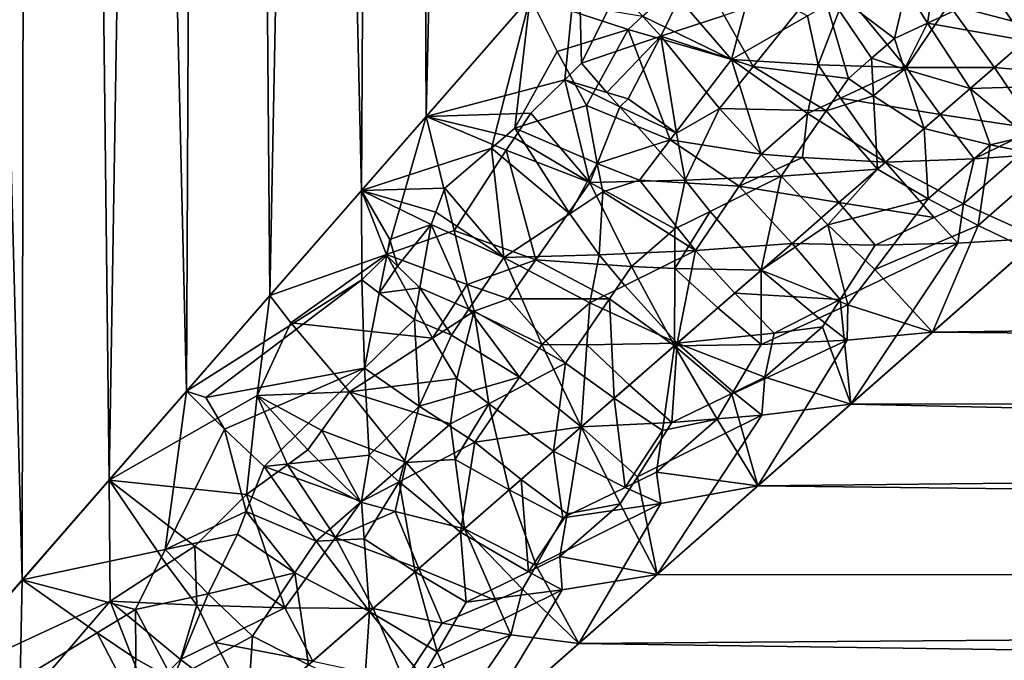
# Model space of a CAD drawing. Extents: x -25 to 69, y -4 to 281.
# Drawn here: x 9 to 14, y 60 to 63 of the extents above; entities that cross this region are included whole.
import ezdxf

# ---------------------------------------------------------------- set-up
doc = ezdxf.new("R2010")
doc.units = 0
doc.header["$MEASUREMENT"] = 0

msp = doc.modelspace()

# ---------------------------------------------------------------- linework, layer by layer
for points in [[(9.221977, 60.46777, -19.116806), (8.437846, 90, -19.475712), (9.267922, 90, -19.094666)], [(9.221977, 60.46777, -19.116806), (8.461631, 59.594742, -19.465397), (8.437846, 90, -19.475712)], [(8.822883, 60.00964, 19.304213), (9.267922, 90, 19.094666), (8.437846, 90, 19.475712)], [(8.822883, 60.00964, 19.304213), (9.606185, 60.9086, 18.926758), (9.267922, 90, 19.094666)], [(9.948396, 61.301094, -18.749105), (9.221977, 60.46777, -19.116806), (9.267922, 90, -19.094666)], [(9.948396, 61.301094, -18.749105), (9.267922, 90, -19.094666), (10.080836, 90, -18.678259)], [(9.606185, 60.9086, 18.926758), (10.080836, 90, 18.678259), (9.267922, 90, 19.094666)], [(9.606185, 60.9086, 18.926758), (10.316601, 61.723259, 18.549053), (10.080836, 90, 18.678259)], [(10.721826, 62.187714, -18.317883), (9.948396, 61.301094, -18.749105), (10.080836, 90, -18.678259)], [(10.721826, 62.187714, -18.317883), (10.080836, 90, -18.678259), (10.875083, 90, -18.227264)], [(10.316601, 61.723259, 18.549053), (10.875083, 90, 18.227264), (10.080836, 90, 18.678259)], [(10.316601, 61.723259, 18.549053), (11.007365, 62.514904, 18.147738), (10.875083, 90, 18.227264)], [(11.466254, 63.040592, -17.861277), (10.721826, 62.187714, -18.317883), (10.875083, 90, -18.227264)], [(11.007365, 62.514904, 18.147738), (11.649192, 90, 17.742517), (10.875083, 90, 18.227264)], [(11.007365, 62.514904, 18.147738), (11.680574, 63.286057, 17.721846), (11.649192, 90, 17.742517)], [(11.619101, 62.676769, 17.792448), (11.680574, 63.286057, 17.721846), (11.007365, 62.514904, 18.147738)], [(11.619101, 62.676769, 17.792448), (11.693862, 62.75024, 17.744806), (11.680574, 63.286057, 17.721846)], [(11.85562, 63.07592, 17.623297), (11.680574, 63.286057, 17.721846), (11.693862, 62.75024, 17.744806)], [(13.269619, 63.235645, 16.926949), (13.127652, 63.078911, 17.034389), (13.221222, 62.926765, 17.061132)], [(13.269619, 63.235645, 16.926949), (13.221222, 62.926765, 17.061132), (13.511082, 63.062584, 16.917561)], [(11.85562, 63.07592, 17.623297), (12.043782, 62.868675, 17.549238), (12.201267, 63.191872, 17.418226)], [(12.32299, 62.96093, 17.397987), (12.201267, 63.191872, 17.418226), (12.043782, 62.868675, 17.549238)], [(13.717414, 62.903934, -16.940899), (13.316567, 63.009293, -16.998241), (13.578515, 63.120956, -16.872301)], [(11.85562, 63.07592, 17.623297), (11.693862, 62.75024, 17.744806), (12.043782, 62.868675, 17.549238)], [(12.442905, 63.092945, -17.313862), (12.355772, 62.765598, -17.428457), (12.092019, 63.071838, -17.493389)], [(12.32299, 62.96093, 17.397987), (12.452078, 62.73584, 17.396996), (12.748907, 63.106133, 17.173424)], [(12.442905, 63.092945, -17.313862), (12.691546, 62.959309, -17.238382), (12.355772, 62.765598, -17.428457)], [(12.872319, 62.682674, 17.264315), (12.748907, 63.106133, 17.173424), (12.452078, 62.73584, 17.396996)], [(13.07614, 62.859142, 17.133156), (13.127652, 63.078911, 17.034389), (12.748907, 63.106133, 17.173424)], [(12.975028, 62.771618, 17.198563), (13.07614, 62.859142, 17.133156), (12.748907, 63.106133, 17.173424)], [(12.872319, 62.682674, 17.264315), (12.975028, 62.771618, 17.198563), (12.748907, 63.106133, 17.173424)], [(13.07614, 62.859142, 17.133156), (13.221222, 62.926765, 17.061132), (13.127652, 63.078911, 17.034389)], [(11.295828, 62.375015, -17.992262), (10.721826, 62.187714, -18.317883), (11.466254, 63.040592, -17.861277)], [(11.39852, 62.462986, -17.930342), (11.295828, 62.375015, -17.992262), (11.466254, 63.040592, -17.861277)], [(11.585465, 62.800774, -17.799141), (11.39852, 62.462986, -17.930342), (11.466254, 63.040592, -17.861277)], [(11.963509, 62.956802, -17.576994), (11.899123, 62.899151, -17.618465), (11.466254, 63.040592, -17.861277)], [(11.585465, 62.800774, -17.799141), (11.466254, 63.040592, -17.861277), (11.899123, 62.899151, -17.618465)], [(11.963509, 62.956802, -17.576994), (12.092019, 63.071838, -17.493389), (12.355772, 62.765598, -17.428457)], [(12.85912, 63.055855, -17.142855), (12.739334, 62.742878, -17.287497), (12.691546, 62.959309, -17.238382)], [(12.85912, 63.055855, -17.142855), (13.127545, 62.73053, -17.169018), (12.739334, 62.742878, -17.287497)], [(13.316567, 63.009293, -16.998241), (13.127545, 62.73053, -17.169018), (12.85912, 63.055855, -17.142855)], [(13.654459, 62.849308, 16.982382), (13.511082, 63.062584, 16.917561), (13.221222, 62.926765, 17.061132)], [(13.654459, 62.849308, 16.982382), (13.896737, 63.059441, 16.821259), (13.511082, 63.062584, 16.917561)], [(13.316567, 63.009293, -16.998241), (13.517961, 62.730892, -17.071375), (13.127545, 62.73053, -17.169018)], [(13.717414, 62.903934, -16.940899), (13.517961, 62.730892, -17.071375), (13.316567, 63.009293, -16.998241)], [(11.963509, 62.956802, -17.576994), (12.355772, 62.765598, -17.428457), (11.899123, 62.899151, -17.618465)], [(12.32299, 62.96093, 17.397987), (12.043782, 62.868675, 17.549238), (12.452078, 62.73584, 17.396996)], [(12.739334, 62.742878, -17.287497), (12.355772, 62.765598, -17.428457), (12.691546, 62.959309, -17.238382)], [(13.119847, 62.72385, 17.173969), (13.221222, 62.926765, 17.061132), (13.07614, 62.859142, 17.133156)], [(13.119847, 62.72385, 17.173969), (13.410895, 62.637962, 17.14031), (13.221222, 62.926765, 17.061132)], [(13.654459, 62.849308, 16.982382), (13.221222, 62.926765, 17.061132), (13.410895, 62.637962, 17.14031)], [(13.717414, 62.903934, -16.940899), (13.855549, 62.699932, -17.026819), (13.517961, 62.730892, -17.071375)], [(11.585465, 62.800774, -17.799141), (11.899123, 62.899151, -17.618465), (11.715921, 62.563606, -17.758175)], [(11.804937, 62.620514, 17.70627), (12.043782, 62.868675, 17.549238), (11.693862, 62.75024, 17.744806)], [(12.085673, 62.411514, -17.627169), (11.715921, 62.563606, -17.758175), (11.899123, 62.899151, -17.618465)], [(11.899229, 62.593037, 17.666594), (12.043782, 62.868675, 17.549238), (11.804937, 62.620514, 17.70627)], [(12.085673, 62.411514, -17.627169), (11.899123, 62.899151, -17.618465), (12.355772, 62.765598, -17.428457)], [(11.899229, 62.593037, 17.666594), (12.112297, 62.441254, 17.609163), (12.043782, 62.868675, 17.549238)], [(12.302713, 62.549911, 17.506458), (12.452078, 62.73584, 17.396996), (12.043782, 62.868675, 17.549238)], [(12.112297, 62.441254, 17.609163), (12.302713, 62.549911, 17.506458), (12.043782, 62.868675, 17.549238)], [(13.119847, 62.72385, 17.173969), (13.07614, 62.859142, 17.133156), (12.975028, 62.771618, 17.198563)], [(13.654459, 62.849308, 16.982382), (13.410895, 62.637962, 17.14031), (13.797112, 62.649055, 17.064655)], [(11.585465, 62.800774, -17.799141), (11.715921, 62.563606, -17.758175), (11.39852, 62.462986, -17.930342)], [(12.983733, 62.605927, 17.260778), (12.975028, 62.771618, 17.198563), (12.872319, 62.682674, 17.264315)], [(12.983733, 62.605927, 17.260778), (13.119847, 62.72385, 17.173969), (12.975028, 62.771618, 17.198563)], [(11.804937, 62.620514, 17.70627), (11.693862, 62.75024, 17.744806), (11.619101, 62.676769, 17.792448)], [(12.486823, 62.348648, -17.505014), (12.085673, 62.411514, -17.627169), (12.355772, 62.765598, -17.428457)], [(12.302713, 62.549911, 17.506458), (12.773535, 62.539078, 17.348303), (12.452078, 62.73584, 17.396996)], [(12.692464, 62.526886, -17.377794), (12.486823, 62.348648, -17.505014), (12.355772, 62.765598, -17.428457)], [(12.739334, 62.742878, -17.287497), (12.692464, 62.526886, -17.377794), (12.355772, 62.765598, -17.428457)], [(12.773535, 62.539078, 17.348303), (12.872319, 62.682674, 17.264315), (12.452078, 62.73584, 17.396996)], [(12.83758, 62.594582, -17.30802), (12.692464, 62.526886, -17.377794), (12.739334, 62.742878, -17.287497)], [(12.83758, 62.594582, -17.30802), (12.739334, 62.742878, -17.287497), (13.127545, 62.73053, -17.169018)], [(13.277913, 62.522541, -17.224855), (12.83758, 62.594582, -17.30802), (13.127545, 62.73053, -17.169018)], [(13.277913, 62.522541, -17.224855), (13.127545, 62.73053, -17.169018), (13.517961, 62.730892, -17.071375)], [(13.277913, 62.522541, -17.224855), (13.517961, 62.730892, -17.071375), (13.700543, 62.460155, -17.187109)], [(13.700543, 62.460155, -17.187109), (13.517961, 62.730892, -17.071375), (13.855549, 62.699932, -17.026819)], [(12.983733, 62.605927, 17.260778), (13.207832, 62.461697, 17.268942), (13.119847, 62.72385, 17.173969)], [(13.119847, 62.72385, 17.173969), (13.207832, 62.461697, 17.268942), (13.410895, 62.637962, 17.14031)], [(11.619101, 62.676769, 17.792448), (11.007365, 62.514904, 18.147738), (11.469216, 62.529465, 17.886732)], [(11.619101, 62.676769, 17.792448), (11.469216, 62.529465, 17.886732), (11.730822, 62.223225, 17.813608)], [(11.861921, 62.556423, 17.690466), (11.804937, 62.620514, 17.70627), (11.619101, 62.676769, 17.792448)], [(11.861921, 62.556423, 17.690466), (11.619101, 62.676769, 17.792448), (11.730822, 62.223225, 17.813608)], [(12.773535, 62.539078, 17.348303), (12.983733, 62.605927, 17.260778), (12.872319, 62.682674, 17.264315)], [(13.663101, 62.427505, 17.210733), (13.797112, 62.649055, 17.064655), (13.410895, 62.637962, 17.14031)], [(11.861921, 62.556423, 17.690466), (11.899229, 62.593037, 17.666594), (11.804937, 62.620514, 17.70627)], [(12.773535, 62.539078, 17.348303), (13.001152, 62.282196, 17.397118), (12.983733, 62.605927, 17.260778)], [(12.983733, 62.605927, 17.260778), (13.001152, 62.282196, 17.397118), (13.207832, 62.461697, 17.268942)], [(13.498691, 62.389229, 17.254255), (13.410895, 62.637962, 17.14031), (13.207832, 62.461697, 17.268942)], [(13.663101, 62.427505, 17.210733), (13.410895, 62.637962, 17.14031), (13.498691, 62.389229, 17.254255)], [(11.762532, 62.307514, -17.782709), (11.39852, 62.462986, -17.930342), (11.715921, 62.563606, -17.758175)], [(12.085673, 62.411514, -17.627169), (11.762532, 62.307514, -17.782709), (11.715921, 62.563606, -17.758175)], [(11.861921, 62.556423, 17.690466), (11.730822, 62.223225, 17.813608), (12.150575, 62.23259, 17.652649)], [(11.861921, 62.556423, 17.690466), (12.112297, 62.441254, 17.609163), (11.899229, 62.593037, 17.666594)], [(11.861921, 62.556423, 17.690466), (12.150575, 62.23259, 17.652649), (12.112297, 62.441254, 17.609163)], [(12.83758, 62.594582, -17.30802), (13.036686, 62.313065, -17.375275), (12.692464, 62.526886, -17.377794)], [(13.277913, 62.522541, -17.224855), (13.036686, 62.313065, -17.375275), (12.83758, 62.594582, -17.30802)], [(10.831413, 61.904461, 18.270035), (11.007365, 62.514904, 18.147738), (10.316601, 61.723259, 18.549053)], [(10.831413, 61.904461, 18.270035), (11.130032, 62.010757, 18.114283), (11.007365, 62.514904, 18.147738)], [(11.396616, 62.420582, 17.935743), (11.469216, 62.529465, 17.886732), (11.007365, 62.514904, 18.147738)], [(11.360299, 62.366104, 17.960142), (11.396616, 62.420582, 17.935743), (11.007365, 62.514904, 18.147738)], [(11.130032, 62.010757, 18.114283), (11.360299, 62.366104, 17.960142), (11.007365, 62.514904, 18.147738)], [(11.396616, 62.420582, 17.935743), (11.730822, 62.223225, 17.813608), (11.469216, 62.529465, 17.886732)], [(12.150575, 62.23259, 17.652649), (12.302713, 62.549911, 17.506458), (12.112297, 62.441254, 17.609163)], [(12.150575, 62.23259, 17.652649), (12.574826, 62.251404, 17.514372), (12.302713, 62.549911, 17.506458)], [(12.302713, 62.549911, 17.506458), (12.574826, 62.251404, 17.514372), (12.773535, 62.539078, 17.348303)], [(12.692464, 62.526886, -17.377794), (12.66965, 62.33366, -17.456507), (12.486823, 62.348648, -17.505014)], [(12.773535, 62.539078, 17.348303), (12.574826, 62.251404, 17.514372), (13.001152, 62.282196, 17.397118)], [(12.692464, 62.526886, -17.377794), (13.036686, 62.313065, -17.375275), (12.66965, 62.33366, -17.456507)], [(13.277913, 62.522541, -17.224855), (13.427633, 62.327339, -17.298532), (13.036686, 62.313065, -17.375275)], [(13.277913, 62.522541, -17.224855), (13.700543, 62.460155, -17.187109), (13.427633, 62.327339, -17.298532)], [(11.642028, 62.085102, -17.879395), (11.295828, 62.375015, -17.992262), (11.39852, 62.462986, -17.930342)], [(11.762532, 62.307514, -17.782709), (11.642028, 62.085102, -17.879395), (11.39852, 62.462986, -17.930342)], [(13.224603, 62.150486, 17.423235), (13.207832, 62.461697, 17.268942), (13.001152, 62.282196, 17.397118)], [(13.224603, 62.150486, 17.423235), (13.498691, 62.389229, 17.254255), (13.207832, 62.461697, 17.268942)], [(13.700543, 62.460155, -17.187109), (13.622392, 62.340199, -17.266642), (13.427633, 62.327339, -17.298532)], [(13.787374, 62.331718, 17.256788), (13.663101, 62.427505, 17.210733), (13.498691, 62.389229, 17.254255)], [(11.360299, 62.366104, 17.960142), (11.730822, 62.223225, 17.813608), (11.396616, 62.420582, 17.935743)], [(12.085673, 62.411514, -17.627169), (11.94989, 62.233902, -17.72468), (11.762532, 62.307514, -17.782709)], [(12.390286, 62.206829, -17.583866), (11.94989, 62.233902, -17.72468), (12.085673, 62.411514, -17.627169)], [(12.486823, 62.348648, -17.505014), (12.390286, 62.206829, -17.583866), (12.085673, 62.411514, -17.627169)], [(13.445704, 62.032925, 17.466455), (13.498691, 62.389229, 17.254255), (13.224603, 62.150486, 17.423235)], [(13.445704, 62.032925, 17.466455), (13.787374, 62.331718, 17.256788), (13.498691, 62.389229, 17.254255)], [(11.295828, 62.375015, -17.992262), (11.089888, 62.198463, -18.114595), (10.721826, 62.187714, -18.317883)], [(11.295828, 62.375015, -17.992262), (11.350263, 61.89241, -18.036482), (11.089888, 62.198463, -18.114595)], [(11.491125, 61.880989, 17.983238), (11.360299, 62.366104, 17.960142), (11.130032, 62.010757, 18.114283)], [(11.642028, 62.085102, -17.879395), (11.350263, 61.89241, -18.036482), (11.295828, 62.375015, -17.992262)], [(11.491125, 61.880989, 17.983238), (11.730822, 62.223225, 17.813608), (11.360299, 62.366104, 17.960142)], [(12.66965, 62.33366, -17.456507), (12.390286, 62.206829, -17.583866), (12.486823, 62.348648, -17.505014)], [(13.622392, 62.340199, -17.266642), (13.716945, 61.977776, -17.492073), (13.380481, 62.129086, -17.415604)], [(13.622392, 62.340199, -17.266642), (13.380481, 62.129086, -17.415604), (13.427633, 62.327339, -17.298532)], [(11.787607, 62.181091, -17.800133), (11.642028, 62.085102, -17.879395), (11.762532, 62.307514, -17.782709)], [(11.94989, 62.233902, -17.72468), (11.787607, 62.181091, -17.800133), (11.762532, 62.307514, -17.782709)], [(12.830481, 62.133923, -17.500898), (12.390286, 62.206829, -17.583866), (12.66965, 62.33366, -17.456507)], [(12.830481, 62.133923, -17.500898), (12.66965, 62.33366, -17.456507), (13.036686, 62.313065, -17.375275)], [(12.830481, 62.133923, -17.500898), (13.036686, 62.313065, -17.375275), (13.250756, 62.06789, -17.464802)], [(13.427633, 62.327339, -17.298532), (13.380481, 62.129086, -17.415604), (13.036686, 62.313065, -17.375275)], [(13.380481, 62.129086, -17.415604), (13.250756, 62.06789, -17.464802), (13.036686, 62.313065, -17.375275)], [(13.445704, 62.032925, 17.466455), (13.662606, 61.930019, 17.524628), (13.787374, 62.331718, 17.256788)], [(12.261992, 62.095516, 17.660679), (12.574826, 62.251404, 17.514372), (12.150575, 62.23259, 17.652649)], [(12.261992, 62.095516, 17.660679), (12.487617, 61.835892, 17.703897), (12.574826, 62.251404, 17.514372)], [(12.782231, 62.036568, 17.555061), (12.574826, 62.251404, 17.514372), (12.487617, 61.835892, 17.703897)], [(12.782231, 62.036568, 17.555061), (13.001152, 62.282196, 17.397118), (12.574826, 62.251404, 17.514372)], [(12.782231, 62.036568, 17.555061), (13.224603, 62.150486, 17.423235), (13.001152, 62.282196, 17.397118)], [(11.491125, 61.880989, 17.983238), (11.914239, 61.851799, 17.845436), (11.730822, 62.223225, 17.813608)], [(12.105406, 62.017776, 17.733995), (12.150575, 62.23259, 17.652649), (11.730822, 62.223225, 17.813608)], [(11.914239, 61.851799, 17.845436), (12.105406, 62.017776, 17.733995), (11.730822, 62.223225, 17.813608)], [(11.94989, 62.233902, -17.72468), (12.196196, 61.922821, -17.739845), (11.787607, 62.181091, -17.800133)], [(12.390286, 62.206829, -17.583866), (12.196196, 61.922821, -17.739845), (11.94989, 62.233902, -17.72468)], [(12.105406, 62.017776, 17.733995), (12.261992, 62.095516, 17.660679), (12.150575, 62.23259, 17.652649)], [(12.390286, 62.206829, -17.583866), (12.623472, 61.954006, -17.624329), (12.196196, 61.922821, -17.739845)], [(12.830481, 62.133923, -17.500898), (12.623472, 61.954006, -17.624329), (12.390286, 62.206829, -17.583866)], [(10.722616, 61.793163, -18.333), (9.948396, 61.301094, -18.749105), (10.721826, 62.187714, -18.317883)], [(11.049168, 62.091225, -18.144753), (10.721826, 62.187714, -18.317883), (11.089888, 62.198463, -18.114595)], [(11.049168, 62.091225, -18.144753), (11.028905, 62.037636, -18.159979), (10.721826, 62.187714, -18.317883)], [(10.832697, 61.900879, -18.269684), (10.722616, 61.793163, -18.333), (10.721826, 62.187714, -18.317883)], [(10.846004, 61.97131, -18.257578), (10.832697, 61.900879, -18.269684), (10.721826, 62.187714, -18.317883)], [(10.846004, 61.97131, -18.257578), (10.721826, 62.187714, -18.317883), (11.028905, 62.037636, -18.159979)], [(11.049168, 62.091225, -18.144753), (11.089888, 62.198463, -18.114595), (11.350263, 61.89241, -18.036482)], [(11.787607, 62.181091, -17.800133), (11.770988, 61.903145, -17.876692), (11.642028, 62.085102, -17.879395)], [(11.787607, 62.181091, -17.800133), (12.196196, 61.922821, -17.739845), (11.770988, 61.903145, -17.876692)], [(12.830481, 62.133923, -17.500898), (12.990757, 61.946705, -17.563612), (12.623472, 61.954006, -17.624329)], [(12.782231, 62.036568, 17.555061), (12.98853, 61.839104, 17.620716), (13.224603, 62.150486, 17.423235)], [(12.830481, 62.133923, -17.500898), (13.250756, 62.06789, -17.464802), (12.990757, 61.946705, -17.563612)], [(12.98853, 61.839104, 17.620716), (13.445704, 62.032925, 17.466455), (13.224603, 62.150486, 17.423235)], [(13.380481, 62.129086, -17.415604), (13.355866, 61.954323, -17.520346), (13.250756, 62.06789, -17.464802)], [(13.380481, 62.129086, -17.415604), (13.716945, 61.977776, -17.492073), (13.355866, 61.954323, -17.520346)], [(11.049168, 62.091225, -18.144753), (11.350263, 61.89241, -18.036482), (11.028905, 62.037636, -18.159979)], [(11.770988, 61.903145, -17.876692), (11.350263, 61.89241, -18.036482), (11.642028, 62.085102, -17.879395)], [(12.104916, 61.843536, 17.792904), (12.487617, 61.835892, 17.703897), (12.261992, 62.095516, 17.660679)], [(12.104916, 61.843536, 17.792904), (12.261992, 62.095516, 17.660679), (12.105406, 62.017776, 17.733995)], [(10.880889, 61.852821, -18.250471), (10.846004, 61.97131, -18.257578), (11.028905, 62.037636, -18.159979)], [(10.880889, 61.852821, -18.250471), (11.028905, 62.037636, -18.159979), (10.979074, 61.757504, -18.216581)], [(11.196259, 61.663006, -18.14249), (10.979074, 61.757504, -18.216581), (11.028905, 62.037636, -18.159979)], [(11.196259, 61.663006, -18.14249), (11.028905, 62.037636, -18.159979), (11.350263, 61.89241, -18.036482)], [(12.782231, 62.036568, 17.555061), (12.487617, 61.835892, 17.703897), (12.869564, 61.68301, 17.717964)], [(12.782231, 62.036568, 17.555061), (12.869564, 61.68301, 17.717964), (12.98853, 61.839104, 17.620716)], [(12.98853, 61.839104, 17.620716), (13.244394, 61.56242, 17.769331), (13.445704, 62.032925, 17.466455)], [(13.355866, 61.954323, -17.520346), (12.990757, 61.946705, -17.563612), (13.250756, 62.06789, -17.464802)], [(13.445704, 62.032925, 17.466455), (13.244394, 61.56242, 17.769331), (13.662606, 61.930019, 17.524628)], [(11.187976, 61.772297, 18.125124), (11.130032, 62.010757, 18.114283), (10.831413, 61.904461, 18.270035)], [(11.187976, 61.772297, 18.125124), (11.491125, 61.880989, 17.983238), (11.130032, 62.010757, 18.114283)], [(11.914239, 61.851799, 17.845436), (12.104916, 61.843536, 17.792904), (12.105406, 62.017776, 17.733995)], [(48, 62.014076, 17.467167), (13.662606, 61.930019, 17.524628), (13.244394, 61.56242, 17.769331)], [(48, 61.251476, 17.967867), (48, 62.014076, 17.467167), (13.244394, 61.56242, 17.769331)], [(10.880889, 61.852821, -18.250471), (10.832697, 61.900879, -18.269684), (10.846004, 61.97131, -18.257578)], [(12.370615, 61.734146, -17.771524), (12.196196, 61.922821, -17.739845), (12.623472, 61.954006, -17.624329)], [(12.370615, 61.734146, -17.771524), (12.623472, 61.954006, -17.624329), (12.835836, 61.70583, -17.709541)], [(12.835836, 61.70583, -17.709541), (12.623472, 61.954006, -17.624329), (12.990757, 61.946705, -17.563612)], [(13.355866, 61.954323, -17.520346), (12.88301, 61.244705, -17.972118), (12.835836, 61.70583, -17.709541)], [(13.355866, 61.954323, -17.520346), (12.835836, 61.70583, -17.709541), (12.990757, 61.946705, -17.563612)], [(48, 61.251476, -17.967867), (12.88301, 61.244705, -17.972118), (13.716945, 61.977776, -17.492073)], [(13.355866, 61.954323, -17.520346), (13.716945, 61.977776, -17.492073), (12.88301, 61.244705, -17.972118)], [(10.831413, 61.904461, 18.270035), (10.316601, 61.723259, 18.549053), (10.409708, 61.603558, 18.502102)], [(11.035336, 61.536083, 18.229404), (10.831413, 61.904461, 18.270035), (10.409708, 61.603558, 18.502102)], [(10.832697, 61.900879, -18.269684), (10.799029, 61.734268, -18.301514), (10.722616, 61.793163, -18.333)], [(10.880889, 61.852821, -18.250471), (10.799029, 61.734268, -18.301514), (10.832697, 61.900879, -18.269684)], [(11.035336, 61.536083, 18.229404), (11.187976, 61.772297, 18.125124), (10.831413, 61.904461, 18.270035)], [(11.770988, 61.903145, -17.876692), (11.729655, 61.691502, -17.950964), (11.350263, 61.89241, -18.036482)], [(11.885265, 61.768478, -17.880449), (11.729655, 61.691502, -17.950964), (11.770988, 61.903145, -17.876692)], [(11.885265, 61.768478, -17.880449), (11.770988, 61.903145, -17.876692), (12.196196, 61.922821, -17.739845)], [(11.885265, 61.768478, -17.880449), (12.196196, 61.922821, -17.739845), (12.11664, 61.513199, -17.91551)], [(12.370615, 61.734146, -17.771524), (12.11664, 61.513199, -17.91551), (12.196196, 61.922821, -17.739845)], [(11.370787, 61.709549, 18.066778), (11.491125, 61.880989, 17.983238), (11.187976, 61.772297, 18.125124)], [(11.518026, 61.507584, -18.069517), (11.196259, 61.663006, -18.14249), (11.350263, 61.89241, -18.036482)], [(11.729655, 61.691502, -17.950964), (11.518026, 61.507584, -18.069517), (11.350263, 61.89241, -18.036482)], [(11.370787, 61.709549, 18.066778), (11.817349, 61.70945, 17.91918), (11.491125, 61.880989, 17.983238)], [(11.817349, 61.70945, 17.91918), (11.914239, 61.851799, 17.845436), (11.491125, 61.880989, 17.983238)], [(10.880889, 61.852821, -18.250471), (10.979074, 61.757504, -18.216581), (10.799029, 61.734268, -18.301514)], [(11.817349, 61.70945, 17.91918), (12.103931, 61.502102, 17.92263), (11.914239, 61.851799, 17.845436)], [(11.914239, 61.851799, 17.845436), (12.103931, 61.502102, 17.92263), (12.104916, 61.843536, 17.792904)], [(12.29609, 61.669304, 17.81418), (12.104916, 61.843536, 17.792904), (12.103931, 61.502102, 17.92263)], [(12.29609, 61.669304, 17.81418), (12.487617, 61.835892, 17.703897), (12.104916, 61.843536, 17.792904)], [(12.29609, 61.669304, 17.81418), (12.486891, 61.507381, 17.85458), (12.487617, 61.835892, 17.703897)], [(12.742173, 61.624077, 17.763317), (12.487617, 61.835892, 17.703897), (12.486891, 61.507381, 17.85458)], [(12.742173, 61.624077, 17.763317), (12.869564, 61.68301, 17.717964), (12.487617, 61.835892, 17.703897)], [(12.869564, 61.68301, 17.717964), (13.244394, 61.56242, 17.769331), (12.98853, 61.839104, 17.620716)], [(10.722616, 61.793163, -18.333), (10.033772, 61.274059, -18.705122), (9.948396, 61.301094, -18.749105)], [(10.722616, 61.793163, -18.333), (10.734685, 61.402687, -18.372097), (10.033772, 61.274059, -18.705122)], [(10.799029, 61.734268, -18.301514), (10.734685, 61.402687, -18.372097), (10.722616, 61.793163, -18.333)], [(11.035336, 61.536083, 18.229404), (11.218605, 61.654533, 18.13562), (11.187976, 61.772297, 18.125124)], [(11.218605, 61.654533, 18.13562), (11.370787, 61.709549, 18.066778), (11.187976, 61.772297, 18.125124)], [(10.799029, 61.734268, -18.301514), (10.955223, 61.618122, -18.247503), (10.734685, 61.402687, -18.372097)], [(10.799029, 61.734268, -18.301514), (10.979074, 61.757504, -18.216581), (10.955223, 61.618122, -18.247503)], [(11.119085, 61.548203, -18.195023), (10.955223, 61.618122, -18.247503), (10.979074, 61.757504, -18.216581)], [(11.196259, 61.663006, -18.14249), (11.119085, 61.548203, -18.195023), (10.979074, 61.757504, -18.216581)], [(11.885265, 61.768478, -17.880449), (12.11664, 61.513199, -17.91551), (11.729655, 61.691502, -17.950964)], [(12.370615, 61.734146, -17.771524), (12.544575, 61.557709, -17.822042), (12.11664, 61.513199, -17.91551)], [(12.370615, 61.734146, -17.771524), (12.835836, 61.70583, -17.709541), (12.544575, 61.557709, -17.822042)], [(10.260139, 61.282398, 18.594173), (10.316601, 61.723259, 18.549053), (9.606185, 60.9086, 18.926758)], [(10.260139, 61.282398, 18.594173), (10.409708, 61.603558, 18.502102), (10.316601, 61.723259, 18.549053)], [(11.218605, 61.654533, 18.13562), (11.622657, 61.424446, 18.065029), (11.370787, 61.709549, 18.066778)], [(11.370787, 61.709549, 18.066778), (11.622657, 61.424446, 18.065029), (11.817349, 61.70945, 17.91918)], [(11.729655, 61.691502, -17.950964), (11.717126, 61.506615, -18.012779), (11.518026, 61.507584, -18.069517)], [(11.837347, 61.270058, 18.0695), (11.817349, 61.70945, 17.91918), (11.622657, 61.424446, 18.065029)], [(11.729655, 61.691502, -17.950964), (12.11664, 61.513199, -17.91551), (11.717126, 61.506615, -18.012779)], [(11.837347, 61.270058, 18.0695), (12.103931, 61.502102, 17.92263), (11.817349, 61.70945, 17.91918)], [(12.835836, 61.70583, -17.709541), (12.757798, 61.585381, -17.781961), (12.544575, 61.557709, -17.822042)], [(12.867659, 61.527149, 17.804314), (12.869564, 61.68301, 17.717964), (12.742173, 61.624077, 17.763317)], [(12.835836, 61.70583, -17.709541), (12.88301, 61.244705, -17.972118), (12.757798, 61.585381, -17.781961)], [(12.867659, 61.527149, 17.804314), (13.244394, 61.56242, 17.769331), (12.869564, 61.68301, 17.717964)], [(11.143226, 61.357414, 18.228624), (11.218605, 61.654533, 18.13562), (11.035336, 61.536083, 18.229404)], [(11.419726, 61.363869, -18.14049), (11.119085, 61.548203, -18.195023), (11.196259, 61.663006, -18.14249)], [(11.284348, 61.246078, 18.213791), (11.218605, 61.654533, 18.13562), (11.143226, 61.357414, 18.228624)], [(11.518026, 61.507584, -18.069517), (11.419726, 61.363869, -18.14049), (11.196259, 61.663006, -18.14249)], [(11.284348, 61.246078, 18.213791), (11.622657, 61.424446, 18.065029), (11.218605, 61.654533, 18.13562)], [(12.29609, 61.669304, 17.81418), (12.103931, 61.502102, 17.92263), (12.486891, 61.507381, 17.85458)], [(10.260139, 61.282398, 18.594173), (10.66803, 61.298172, 18.415062), (10.409708, 61.603558, 18.502102)], [(11.035336, 61.536083, 18.229404), (10.409708, 61.603558, 18.502102), (10.66803, 61.298172, 18.415062)], [(10.975837, 61.234795, -18.313417), (10.734685, 61.402687, -18.372097), (10.955223, 61.618122, -18.247503)], [(10.975837, 61.234795, -18.313417), (10.955223, 61.618122, -18.247503), (11.119085, 61.548203, -18.195023)], [(12.867659, 61.527149, 17.804314), (12.742173, 61.624077, 17.763317), (12.486891, 61.507381, 17.85458)], [(12.544575, 61.557709, -17.822042), (12.503366, 61.363102, -17.924831), (12.11664, 61.513199, -17.91551)], [(48, 61.251476, 17.967867), (13.244394, 61.56242, 17.769331), (12.471719, 60.883038, 18.193504)], [(12.867659, 61.527149, 17.804314), (12.471719, 60.883038, 18.193504), (13.244394, 61.56242, 17.769331)], [(12.757798, 61.585381, -17.781961), (12.503366, 61.363102, -17.924831), (12.544575, 61.557709, -17.822042)], [(12.757798, 61.585381, -17.781961), (12.88301, 61.244705, -17.972118), (12.503366, 61.363102, -17.924831)], [(11.143226, 61.357414, 18.228624), (11.035336, 61.536083, 18.229404), (10.66803, 61.298172, 18.415062)], [(10.975837, 61.234795, -18.313417), (11.119085, 61.548203, -18.195023), (11.419726, 61.363869, -18.14049)], [(11.904647, 61.328686, -18.032795), (11.717126, 61.506615, -18.012779), (12.11664, 61.513199, -17.91551)], [(11.904647, 61.328686, -18.032795), (12.11664, 61.513199, -17.91551), (12.091784, 61.162682, -18.072128)], [(12.366356, 61.295925, -17.973803), (12.091784, 61.162682, -18.072128), (12.11664, 61.513199, -17.91551)], [(12.503366, 61.363102, -17.924831), (12.366356, 61.295925, -17.973803), (12.11664, 61.513199, -17.91551)], [(12.357285, 61.287968, 17.978796), (12.867659, 61.527149, 17.804314), (12.486891, 61.507381, 17.85458)], [(12.357285, 61.287968, 17.978796), (12.471719, 60.883038, 18.193504), (12.867659, 61.527149, 17.804314)], [(11.518026, 61.507584, -18.069517), (11.691931, 61.143467, -18.147881), (11.419726, 61.363869, -18.14049)], [(11.717126, 61.506615, -18.012779), (11.691931, 61.143467, -18.147881), (11.518026, 61.507584, -18.069517)], [(11.904647, 61.328686, -18.032795), (11.691931, 61.143467, -18.147881), (11.717126, 61.506615, -18.012779)], [(11.837347, 61.270058, 18.0695), (12.051765, 61.127716, 18.093678), (12.103931, 61.502102, 17.92263)], [(12.051765, 61.127716, 18.093678), (12.292019, 61.178364, 18.040623), (12.103931, 61.502102, 17.92263)], [(12.357285, 61.287968, 17.978796), (12.486891, 61.507381, 17.85458), (12.103931, 61.502102, 17.92263)], [(12.292019, 61.178364, 18.040623), (12.357285, 61.287968, 17.978796), (12.103931, 61.502102, 17.92263)], [(11.284348, 61.246078, 18.213791), (11.569629, 61.0369, 18.212902), (11.622657, 61.424446, 18.065029)], [(11.837347, 61.270058, 18.0695), (11.622657, 61.424446, 18.065029), (11.569629, 61.0369, 18.212902)], [(10.734685, 61.402687, -18.372097), (10.116101, 61.133842, -18.671717), (10.033772, 61.274059, -18.705122)], [(10.734685, 61.402687, -18.372097), (10.291034, 60.969223, -18.613161), (10.116101, 61.133842, -18.671717)], [(10.754506, 61.019016, -18.435369), (10.291034, 60.969223, -18.613161), (10.734685, 61.402687, -18.372097)], [(10.975837, 61.234795, -18.313417), (10.754506, 61.019016, -18.435369), (10.734685, 61.402687, -18.372097)], [(11.115004, 61.156998, 18.288233), (11.143226, 61.357414, 18.228624), (10.66803, 61.298172, 18.415062)], [(10.975837, 61.234795, -18.313417), (11.419726, 61.363869, -18.14049), (11.222265, 61.076157, -18.280798)], [(11.115004, 61.156998, 18.288233), (11.284348, 61.246078, 18.213791), (11.143226, 61.357414, 18.228624)], [(11.419726, 61.363869, -18.14049), (11.691931, 61.143467, -18.147881), (11.222265, 61.076157, -18.280798)], [(12.503366, 61.363102, -17.924831), (12.489421, 61.196053, -18.014372), (12.366356, 61.295925, -17.973803)], [(12.503366, 61.363102, -17.924831), (12.88301, 61.244705, -17.972118), (12.489421, 61.196053, -18.014372)], [(9.85358, 60.602215, -18.831841), (9.221977, 60.46777, -19.116806), (9.948396, 61.301094, -18.749105)], [(9.85358, 60.602215, -18.831841), (9.948396, 61.301094, -18.749105), (10.116101, 61.133842, -18.671717)], [(10.116101, 61.133842, -18.671717), (9.948396, 61.301094, -18.749105), (10.033772, 61.274059, -18.705122)], [(10.545612, 61.127449, 18.490015), (10.66803, 61.298172, 18.415062), (10.260139, 61.282398, 18.594173)], [(10.545612, 61.127449, 18.490015), (10.918636, 60.98608, 18.391508), (10.66803, 61.298172, 18.415062)], [(10.918636, 60.98608, 18.391508), (11.115004, 61.156998, 18.288233), (10.66803, 61.298172, 18.415062)], [(11.904647, 61.328686, -18.032795), (12.091784, 61.162682, -18.072128), (11.691931, 61.143467, -18.147881)], [(12.489421, 61.196053, -18.014372), (12.091784, 61.162682, -18.072128), (12.366356, 61.295925, -17.973803)], [(10.260139, 61.282398, 18.594173), (9.606185, 60.9086, 18.926758), (10.213169, 60.845455, 18.660625)], [(10.394007, 60.976597, 18.571898), (10.260139, 61.282398, 18.594173), (10.213169, 60.845455, 18.660625)], [(10.484307, 61.042015, 18.527176), (10.545612, 61.127449, 18.490015), (10.260139, 61.282398, 18.594173)], [(10.394007, 60.976597, 18.571898), (10.484307, 61.042015, 18.527176), (10.260139, 61.282398, 18.594173)], [(11.837347, 61.270058, 18.0695), (11.569629, 61.0369, 18.212902), (11.88655, 60.876698, 18.230574)], [(11.837347, 61.270058, 18.0695), (11.88655, 60.876698, 18.230574), (12.051765, 61.127716, 18.093678)], [(12.292019, 61.178364, 18.040623), (12.471719, 60.883038, 18.193504), (12.357285, 61.287968, 17.978796)], [(48, 60.46804, 18.435295), (48, 61.251476, 17.967867), (12.471719, 60.883038, 18.193504)], [(48, 61.251476, -17.967867), (48, 60.46804, -18.435295), (12.88301, 61.244705, -17.972118)], [(10.975837, 61.234795, -18.313417), (10.888452, 60.901497, -18.422268), (10.754506, 61.019016, -18.435369)], [(10.975837, 61.234795, -18.313417), (11.222265, 61.076157, -18.280798), (10.888452, 60.901497, -18.422268)], [(11.135222, 61.00037, 18.326527), (11.284348, 61.246078, 18.213791), (11.115004, 61.156998, 18.288233)], [(11.373145, 60.865723, 18.315584), (11.284348, 61.246078, 18.213791), (11.135222, 61.00037, 18.326527)], [(11.373145, 60.865723, 18.315584), (11.569629, 61.0369, 18.212902), (11.284348, 61.246078, 18.213791)], [(48, 60.46804, -18.435295), (12.027903, 60.492661, -18.421307), (12.88301, 61.244705, -17.972118)], [(12.489421, 61.196053, -18.014372), (12.88301, 61.244705, -17.972118), (12.027903, 60.492661, -18.421307)], [(11.940354, 60.923748, -18.202421), (11.691931, 61.143467, -18.147881), (12.091784, 61.162682, -18.072128)], [(12.489421, 61.196053, -18.014372), (11.940354, 60.923748, -18.202421), (12.091784, 61.162682, -18.072128)], [(12.489421, 61.196053, -18.014372), (12.027903, 60.492661, -18.421307), (11.940354, 60.923748, -18.202421)], [(12.024127, 60.944183, 18.183653), (12.471719, 60.883038, 18.193504), (12.292019, 61.178364, 18.040623)], [(12.024127, 60.944183, 18.183653), (12.292019, 61.178364, 18.040623), (12.051765, 61.127716, 18.093678)], [(10.212273, 60.769909, -18.671965), (9.85358, 60.602215, -18.831841), (10.116101, 61.133842, -18.671717)], [(10.212273, 60.769909, -18.671965), (10.116101, 61.133842, -18.671717), (10.291034, 60.969223, -18.613161)], [(10.484307, 61.042015, 18.527176), (10.717767, 60.811104, 18.494984), (10.545612, 61.127449, 18.490015)], [(10.545612, 61.127449, 18.490015), (10.717767, 60.811104, 18.494984), (10.918636, 60.98608, 18.391508)], [(10.918636, 60.98608, 18.391508), (11.135222, 61.00037, 18.326527), (11.115004, 61.156998, 18.288233)], [(11.426147, 60.911922, -18.28809), (11.222265, 61.076157, -18.280798), (11.691931, 61.143467, -18.147881)], [(11.426147, 60.911922, -18.28809), (11.691931, 61.143467, -18.147881), (11.62972, 60.759277, -18.315203)], [(11.864137, 60.804325, -18.267111), (11.62972, 60.759277, -18.315203), (11.691931, 61.143467, -18.147881)], [(11.940354, 60.923748, -18.202421), (11.864137, 60.804325, -18.267111), (11.691931, 61.143467, -18.147881)], [(11.88655, 60.876698, 18.230574), (12.024127, 60.944183, 18.183653), (12.051765, 61.127716, 18.093678)], [(10.888452, 60.901497, -18.422268), (11.222265, 61.076157, -18.280798), (11.159315, 60.679337, -18.424927)], [(11.426147, 60.911922, -18.28809), (11.159315, 60.679337, -18.424927), (11.222265, 61.076157, -18.280798)], [(10.394007, 60.976597, 18.571898), (10.717767, 60.811104, 18.494984), (10.484307, 61.042015, 18.527176)], [(11.373145, 60.865723, 18.315584), (11.610868, 60.742809, 18.324869), (11.569629, 61.0369, 18.212902)], [(11.88655, 60.876698, 18.230574), (11.569629, 61.0369, 18.212902), (11.610868, 60.742809, 18.324869)], [(10.754506, 61.019016, -18.435369), (10.721387, 60.814274, -18.493135), (10.291034, 60.969223, -18.613161)], [(10.888452, 60.901497, -18.422268), (10.721387, 60.814274, -18.493135), (10.754506, 61.019016, -18.435369)], [(10.918636, 60.98608, 18.391508), (11.176093, 60.693981, 18.41643), (11.135222, 61.00037, 18.326527)], [(11.373145, 60.865723, 18.315584), (11.135222, 61.00037, 18.326527), (11.176093, 60.693981, 18.41643)], [(10.520423, 60.639137, -18.594526), (10.212273, 60.769909, -18.671965), (10.291034, 60.969223, -18.613161)], [(10.394007, 60.976597, 18.571898), (10.213169, 60.845455, 18.660625), (10.606244, 60.655598, 18.565681)], [(10.721387, 60.814274, -18.493135), (10.520423, 60.639137, -18.594526), (10.291034, 60.969223, -18.613161)], [(10.394007, 60.976597, 18.571898), (10.606244, 60.655598, 18.565681), (10.717767, 60.811104, 18.494984)], [(10.870095, 60.769478, 18.463243), (10.918636, 60.98608, 18.391508), (10.717767, 60.811104, 18.494984)], [(10.870095, 60.769478, 18.463243), (11.176093, 60.693981, 18.41643), (10.918636, 60.98608, 18.391508)], [(12.043352, 60.805382, 18.251387), (12.024127, 60.944183, 18.183653), (11.88655, 60.876698, 18.230574)], [(12.043352, 60.805382, 18.251387), (12.471719, 60.883038, 18.193504), (12.024127, 60.944183, 18.183653)], [(9.61074, 60.374435, 18.951542), (9.606185, 60.9086, 18.926758), (8.822883, 60.00964, 19.304213)], [(9.984443, 60.617794, 18.779091), (10.213169, 60.845455, 18.660625), (9.606185, 60.9086, 18.926758)], [(9.859965, 60.536827, 18.836836), (9.984443, 60.617794, 18.779091), (9.606185, 60.9086, 18.926758)], [(9.859965, 60.536827, 18.836836), (9.606185, 60.9086, 18.926758), (9.61074, 60.374435, 18.951542)], [(10.888452, 60.901497, -18.422268), (10.732971, 60.650005, -18.532463), (10.721387, 60.814274, -18.493135)], [(10.958188, 60.503941, -18.525515), (10.732971, 60.650005, -18.532463), (10.888452, 60.901497, -18.422268)], [(10.958188, 60.503941, -18.525515), (10.888452, 60.901497, -18.422268), (11.159315, 60.679337, -18.424927)], [(11.426147, 60.911922, -18.28809), (11.45927, 60.503185, -18.448322), (11.159315, 60.679337, -18.424927)], [(11.426147, 60.911922, -18.28809), (11.62972, 60.759277, -18.315203), (11.45927, 60.503185, -18.448322)], [(11.940354, 60.923748, -18.202421), (12.027903, 60.492661, -18.421307), (11.864137, 60.804325, -18.267111)], [(11.373145, 60.865723, 18.315584), (11.176093, 60.693981, 18.41643), (11.492288, 60.532074, 18.431843)], [(11.373145, 60.865723, 18.315584), (11.492288, 60.532074, 18.431843), (11.610868, 60.742809, 18.324869)], [(12.043352, 60.805382, 18.251387), (11.88655, 60.876698, 18.230574), (11.610868, 60.742809, 18.324869)], [(48, 60.46804, 18.435295), (12.471719, 60.883038, 18.193504), (11.681446, 60.187836, 18.591503)], [(12.043352, 60.805382, 18.251387), (11.681446, 60.187836, 18.591503), (12.471719, 60.883038, 18.193504)], [(9.984443, 60.617794, 18.779091), (10.382295, 60.344219, 18.704964), (10.213169, 60.845455, 18.660625)], [(10.606244, 60.655598, 18.565681), (10.213169, 60.845455, 18.660625), (10.382295, 60.344219, 18.704964)], [(10.732971, 60.650005, -18.532463), (10.520423, 60.639137, -18.594526), (10.721387, 60.814274, -18.493135)], [(10.212273, 60.769909, -18.671965), (10.173014, 60.670437, -18.701841), (9.85358, 60.602215, -18.831841)], [(10.427045, 60.49939, -18.654539), (10.173014, 60.670437, -18.701841), (10.212273, 60.769909, -18.671965)], [(10.520423, 60.639137, -18.594526), (10.427045, 60.49939, -18.654539), (10.212273, 60.769909, -18.671965)], [(10.606244, 60.655598, 18.565681), (10.870095, 60.769478, 18.463243), (10.717767, 60.811104, 18.494984)], [(10.974544, 60.518204, 18.517418), (10.870095, 60.769478, 18.463243), (10.606244, 60.655598, 18.565681)], [(10.974544, 60.518204, 18.517418), (11.176093, 60.693981, 18.41643), (10.870095, 60.769478, 18.463243)], [(11.492288, 60.532074, 18.431843), (11.681446, 60.187836, 18.591503), (12.043352, 60.805382, 18.251387)], [(11.492288, 60.532074, 18.431843), (12.043352, 60.805382, 18.251387), (11.610868, 60.742809, 18.324869)], [(11.864137, 60.804325, -18.267111), (12.027903, 60.492661, -18.421307), (11.597069, 60.570728, -18.403286)], [(11.864137, 60.804325, -18.267111), (11.597069, 60.570728, -18.403286), (11.62972, 60.759277, -18.315203)], [(11.62972, 60.759277, -18.315203), (11.597069, 60.570728, -18.403286), (11.45927, 60.503185, -18.448322)], [(10.974544, 60.518204, 18.517418), (11.314596, 60.376675, 18.519785), (11.176093, 60.693981, 18.41643)], [(11.432608, 60.426872, 18.485184), (11.492288, 60.532074, 18.431843), (11.176093, 60.693981, 18.41643)], [(11.314596, 60.376675, 18.519785), (11.432608, 60.426872, 18.485184), (11.176093, 60.693981, 18.41643)], [(10.044334, 60.407276, -18.790684), (9.85358, 60.602215, -18.831841), (10.173014, 60.670437, -18.701841)], [(10.044334, 60.407276, -18.790684), (10.173014, 60.670437, -18.701841), (10.427045, 60.49939, -18.654539)], [(10.606244, 60.655598, 18.565681), (10.382295, 60.344219, 18.704964), (10.772435, 60.341862, 18.61651)], [(10.520423, 60.639137, -18.594526), (10.756507, 60.327988, -18.624218), (10.427045, 60.49939, -18.654539)], [(10.732971, 60.650005, -18.532463), (10.756507, 60.327988, -18.624218), (10.520423, 60.639137, -18.594526)], [(10.974544, 60.518204, 18.517418), (10.606244, 60.655598, 18.565681), (10.772435, 60.341862, 18.61651)], [(10.958188, 60.503941, -18.525515), (10.756507, 60.327988, -18.624218), (10.732971, 60.650005, -18.532463)], [(10.958188, 60.503941, -18.525515), (11.159315, 60.679337, -18.424927), (11.183165, 60.369141, -18.538906)], [(11.45927, 60.503185, -18.448322), (11.183165, 60.369141, -18.538906), (11.159315, 60.679337, -18.424927)], [(9.85358, 60.602215, -18.831841), (9.722959, 60.33688, -18.913107), (9.221977, 60.46777, -19.116806)], [(10.044334, 60.407276, -18.790684), (9.722959, 60.33688, -18.913107), (9.85358, 60.602215, -18.831841)], [(9.994273, 60.355934, 18.8162), (9.984443, 60.617794, 18.779091), (9.859965, 60.536827, 18.836836)], [(9.994273, 60.355934, 18.8162), (10.382295, 60.344219, 18.704964), (9.984443, 60.617794, 18.779091)], [(11.607568, 60.423588, -18.472103), (11.45927, 60.503185, -18.448322), (11.597069, 60.570728, -18.403286)], [(11.607568, 60.423588, -18.472103), (11.597069, 60.570728, -18.403286), (12.027903, 60.492661, -18.421307)], [(9.994273, 60.355934, 18.8162), (9.859965, 60.536827, 18.836836), (9.61074, 60.374435, 18.951542)], [(10.974544, 60.518204, 18.517418), (10.772435, 60.341862, 18.61651), (11.078192, 60.277386, 18.589937)], [(10.974544, 60.518204, 18.517418), (11.078192, 60.277386, 18.589937), (11.314596, 60.376675, 18.519785)], [(11.432608, 60.426872, 18.485184), (11.681446, 60.187836, 18.591503), (11.492288, 60.532074, 18.431843)], [(9.213429, 60.026421, -19.138187), (8.461631, 59.594742, -19.465397), (9.221977, 60.46777, -19.116806)], [(9.553219, 60.233631, -18.9884), (9.213429, 60.026421, -19.138187), (9.221977, 60.46777, -19.116806)], [(9.722959, 60.33688, -18.913107), (9.553219, 60.233631, -18.9884), (9.221977, 60.46777, -19.116806)], [(10.044334, 60.407276, -18.790684), (10.427045, 60.49939, -18.654539), (10.239646, 60.219784, -18.773289)], [(10.486701, 60.092468, -18.752937), (10.239646, 60.219784, -18.773289), (10.427045, 60.49939, -18.654539)], [(10.486701, 60.092468, -18.752937), (10.427045, 60.49939, -18.654539), (10.756507, 60.327988, -18.624218)], [(10.958188, 60.503941, -18.525515), (11.055666, 60.150131, -18.644922), (10.756507, 60.327988, -18.624218)], [(10.958188, 60.503941, -18.525515), (11.183165, 60.369141, -18.538906), (11.055666, 60.150131, -18.644922)], [(11.607568, 60.423588, -18.472103), (11.183165, 60.369141, -18.538906), (11.45927, 60.503185, -18.448322)], [(48, 60.46804, -18.435295), (11.218778, 59.78064, -18.808956), (12.027903, 60.492661, -18.421307)], [(11.607568, 60.423588, -18.472103), (12.027903, 60.492661, -18.421307), (11.218778, 59.78064, -18.808956)], [(48, 60.46804, -18.435295), (48, 59.665222, -18.868584), (11.218778, 59.78064, -18.808956)], [(48, 59.665222, 18.868584), (48, 60.46804, 18.435295), (11.681446, 60.187836, 18.591503)], [(11.607568, 60.423588, -18.472103), (11.218778, 59.78064, -18.808956), (11.055666, 60.150131, -18.644922)], [(11.607568, 60.423588, -18.472103), (11.055666, 60.150131, -18.644922), (11.183165, 60.369141, -18.538906)], [(11.381797, 60.225723, 18.582375), (11.432608, 60.426872, 18.485184), (11.314596, 60.376675, 18.519785)], [(11.381797, 60.225723, 18.582375), (11.681446, 60.187836, 18.591503), (11.432608, 60.426872, 18.485184)], [(10.044334, 60.407276, -18.790684), (9.887296, 60.028328, -18.912125), (9.722959, 60.33688, -18.913107)], [(10.044334, 60.407276, -18.790684), (10.239646, 60.219784, -18.773289), (9.887296, 60.028328, -18.912125)], [(9.29861, 60.011005, 19.106976), (9.61074, 60.374435, 18.951542), (8.822883, 60.00964, 19.304213)], [(9.29861, 60.011005, 19.106976), (9.771768, 59.963421, 18.958086), (9.61074, 60.374435, 18.951542)], [(9.724502, 60.120285, -18.944111), (9.553219, 60.233631, -18.9884), (9.722959, 60.33688, -18.913107)], [(9.92153, 60.116547, 18.884148), (9.994273, 60.355934, 18.8162), (9.61074, 60.374435, 18.951542)], [(9.771768, 59.963421, 18.958086), (9.92153, 60.116547, 18.884148), (9.61074, 60.374435, 18.951542)], [(9.887296, 60.028328, -18.912125), (9.724502, 60.120285, -18.944111), (9.722959, 60.33688, -18.913107)], [(9.92153, 60.116547, 18.884148), (10.075165, 60.192348, 18.824167), (9.994273, 60.355934, 18.8162)], [(10.075165, 60.192348, 18.824167), (10.382295, 60.344219, 18.704964), (9.994273, 60.355934, 18.8162)], [(10.506388, 60.109631, 18.743681), (10.382295, 60.344219, 18.704964), (10.075165, 60.192348, 18.824167)], [(10.506388, 60.109631, 18.743681), (10.772435, 60.341862, 18.61651), (10.382295, 60.344219, 18.704964)], [(10.506388, 60.109631, 18.743681), (10.90927, 60.021996, 18.714115), (10.772435, 60.341862, 18.61651)], [(10.90927, 60.021996, 18.714115), (11.078192, 60.277386, 18.589937), (10.772435, 60.341862, 18.61651)], [(11.381797, 60.225723, 18.582375), (11.314596, 60.376675, 18.519785), (11.078192, 60.277386, 18.589937)], [(10.486701, 60.092468, -18.752937), (10.756507, 60.327988, -18.624218), (10.733565, 59.976044, -18.753399)], [(10.991525, 60.040775, -18.697731), (10.733565, 59.976044, -18.753399), (10.756507, 60.327988, -18.624218)], [(11.055666, 60.150131, -18.644922), (10.991525, 60.040775, -18.697731), (10.756507, 60.327988, -18.624218)], [(10.90927, 60.021996, 18.714115), (11.381797, 60.225723, 18.582375), (11.078192, 60.277386, 18.589937)], [(9.710964, 59.932621, -18.981613), (9.213429, 60.026421, -19.138187), (9.553219, 60.233631, -18.9884)], [(9.724502, 60.120285, -18.944111), (9.710964, 59.932621, -18.981613), (9.553219, 60.233631, -18.9884)], [(9.887296, 60.028328, -18.912125), (10.239646, 60.219784, -18.773289), (10.215972, 59.855995, -18.878334)], [(10.486701, 60.092468, -18.752937), (10.215972, 59.855995, -18.878334), (10.239646, 60.219784, -18.773289)], [(11.381797, 60.225723, 18.582375), (10.866829, 59.470779, 18.966927), (11.681446, 60.187836, 18.591503)], [(10.90927, 60.021996, 18.714115), (10.866829, 59.470779, 18.966927), (11.381797, 60.225723, 18.582375)], [(9.92153, 60.116547, 18.884148), (10.239443, 59.876476, 18.867617), (10.075165, 60.192348, 18.824167)], [(10.506388, 60.109631, 18.743681), (10.075165, 60.192348, 18.824167), (10.239443, 59.876476, 18.867617)], [(48, 59.665222, 18.868584), (11.681446, 60.187836, 18.591503), (10.866829, 59.470779, 18.966927)], [(9.887296, 60.028328, -18.912125), (9.710964, 59.932621, -18.981613), (9.724502, 60.120285, -18.944111)], [(9.771768, 59.963421, 18.958086), (10.239443, 59.876476, 18.867617), (9.92153, 60.116547, 18.884148)], [(11.055666, 60.150131, -18.644922), (11.218778, 59.78064, -18.808956), (10.991525, 60.040775, -18.697731)]]:
    msp.add_3dface(points)

doc.saveas('drawing.dxf')
